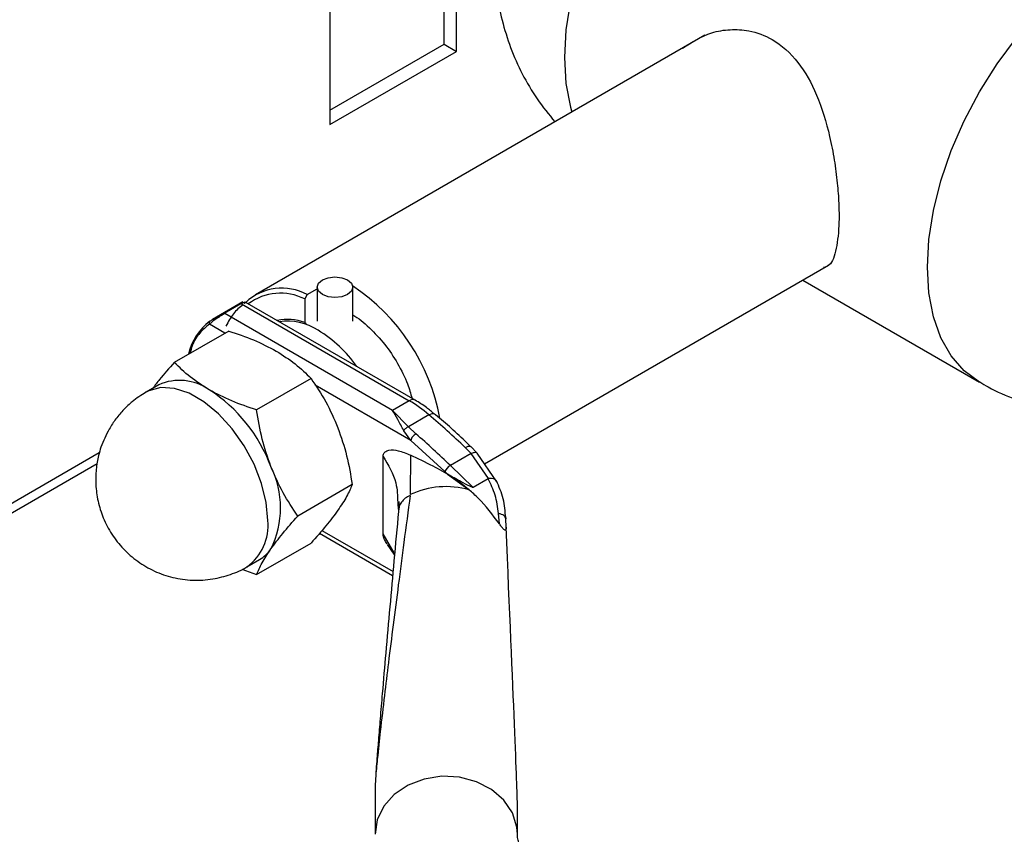
# Paper-space layout 'Blatt3' of a CAD drawing. Units: millimetres. Extents: x 0 to 420, y 0 to 297.
# Drawn here: x 379 to 387, y 66 to 73 of the extents above; entities that cross this region are included whole.
import ezdxf

# ---------------------------------------------------------------- set-up
doc = ezdxf.new("R2010")
doc.units = ezdxf.units.MM

psp = doc.layouts.new('Blatt3')

# ---------------------------------------------------------------- linework, layer by layer
at = {"color": 7, "linetype": 'Continuous', "lineweight": 30}
for p, q in [((382.4446, 72.4473), (382.4446, 73.0996)), ((381.483, 73.0027), (381.483, 71.7697)), ((382.5507, 72.3861), (382.5507, 73.0384)), ((384.644, 72.5231), (380.8548, 70.3357)), ((381.483, 71.8922), (382.4446, 72.4473)), ((381.483, 71.7697), (382.5507, 72.3861)), ((382.4446, 72.4473), (382.5507, 72.3861)), ((382.7865, 68.9105), (385.6863, 70.5845)), ((381.375, 70.3994), (381.375, 70.1118)), ((381.675, 70.1118), (381.675, 70.3994)), ((385.4688, 70.459), (386.9593, 69.5985)), ((381.2916, 70.337), (381.2704, 70.2999)), ((381.2916, 70.337), (381.375, 70.3851)), ((380.7491, 70.2746), (380.4939, 70.1273)), ((380.5903, 70.1799), (380.7317, 70.2615)), ((380.737, 70.2584), (382.1516, 69.4418)), ((382.2016, 69.4468), (380.7687, 70.274)), ((381.2704, 70.2999), (381.2704, 70.1011)), ((382.0102, 69.3602), (380.5956, 70.1768)), ((381.2704, 70.1011), (381.2814, 70.0945)), ((380.6293, 70.03), (380.171, 69.7655)), ((380.0394, 69.5762), (379.9333, 69.515)), ((381.3233, 69.6294), (380.865, 69.3648)), ((379.9326, 69.5146), (379.916, 69.5042)), ((382.1516, 69.4418), (382.0102, 69.3602)), ((382.145, 69.2235), (382.0102, 69.3602)), ((382.3176, 69.3232), (382.145, 69.2235)), ((382.1637, 69.1083), (382.1054, 69.1897)), ((382.145, 69.2235), (382.2078, 69.1631)), ((382.4518, 68.8444), (382.1637, 69.1083)), ((382.1618, 68.9837), (382.1598, 68.6506)), ((382.673, 68.9981), (382.4982, 68.8972)), ((382.6235, 69.0482), (382.673, 68.9981)), ((382.7245, 69.0009), (382.6708, 69.0554)), ((382.82, 68.7854), (382.673, 68.9981)), ((382.8902, 68.7594), (382.7246, 69.0009)), ((367.6361, 62.053), (379.5212, 68.9141)), ((381.9316, 68.3198), (381.9316, 68.9726)), ((382.6917, 68.7119), (382.4982, 68.8972)), ((382.4748, 68.8225), (382.4518, 68.8444)), ((382.4748, 68.8225), (382.6564, 68.6915)), ((381.6704, 68.735), (381.212, 68.4704)), ((382.8174, 68.7845), (382.6917, 68.7119)), ((382.0541, 68.585), (382.056, 68.5657)), ((382.0645, 68.5336), (382.0606, 68.5094)), ((382.9116, 68.4056), (382.9037, 68.4913)), ((382.9628, 68.4658), (382.9655, 68.4462)), ((382.9673, 68.3775), (382.9655, 68.4462)), ((381.396, 68.3255), (382.0116, 67.9701)), ((380.865, 67.9767), (381.3233, 68.2413)), ((381.9649, 68.2307), (382.0268, 68.1391)), ((380.7832, 68.0427), (380.8893, 68.1039)), ((380.7393, 68.0223), (380.865, 67.9767)), ((381.8629, 66.1617), (381.8629, 65.7871)), ((383.0629, 65.7871), (383.0629, 66.0542))]:
    psp.add_line(p, q, dxfattribs=at)
at = {"color": 1, "linetype": 'Continuous', "lineweight": 30}
for p, q in [((380.5981, 70.012), (380.4672, 70.0876)), ((382.1637, 69.1083), (381.359, 69.5728)), ((379.5387, 69.002), (367.6838, 62.1583)), ((382.056, 68.5657), (382.0611, 68.5154)), ((381.4155, 68.348), (382.0145, 68.0023)), ((382.0251, 68.1594), (381.9316, 68.3198))]:
    psp.add_line(p, q, dxfattribs=at)
at = {"color": 1, "linetype": 'Continuous', "lineweight": 30, "flags": 128}
for points in [[(386.0184, 75.0375), (385.8711, 75.1016), (385.708, 75.1333), (385.5322, 75.1319), (385.3465, 75.0975), (385.1542, 75.0307), (384.9585, 74.9325), (384.7628, 74.8048), (384.5705, 74.6496), (384.3848, 74.4696), (384.209, 74.2679), (384.0459, 74.048), (383.8985, 73.8136), (383.7692, 73.5687), (383.6603, 73.3175), (383.5735, 73.0644), (383.5105, 72.8136), (383.4723, 72.5694), (383.4594, 72.3361), (383.4723, 72.1175), (383.5105, 71.9175), (383.5225, 71.8757)], [(386.9592, 69.5986), (386.83, 69.6941), (386.721, 69.8195), (386.6343, 69.9725), (386.5713, 70.1506), (386.533, 70.3506), (386.5202, 70.5691), (386.533, 70.8025), (386.5713, 71.0466), (386.6343, 71.2974), (386.721, 71.5506), (386.83, 71.8018), (386.9593, 72.0466), (387.1067, 72.281), (387.2697, 72.501), (387.4456, 72.7026)], [(380.9593, 68.4319), (380.9462, 68.5838), (380.9073, 68.7442), (380.8445, 68.9061), (380.7604, 69.0625), (380.6588, 69.2064), (380.544, 69.3317), (380.4211, 69.4328), (380.2954, 69.5054), (380.1725, 69.5462), (380.0577, 69.5534), (379.9561, 69.5268), (379.9326, 69.5146)], [(382.3176, 69.3232), (382.3311, 69.3298), (382.3434, 69.3335), (382.3541, 69.3341), (382.3627, 69.3316), (382.3661, 69.3293)], [(383.0629, 65.7882), (383.0581, 65.8485), (383.0207, 65.9675), (382.9483, 66.0751), (382.8453, 66.1646), (382.7183, 66.2304), (382.5753, 66.2684), (382.4252, 66.2761), (382.2774, 66.2531), (382.1414, 66.2008), (382.0255, 66.1225), (381.9371, 66.0231), (381.8817, 65.909), (381.8629, 65.7871)]]:
    psp.add_lwpolyline(points, dxfattribs=at)
at = {"color": 7, "linetype": 'Continuous', "lineweight": 30, "flags": 128}
psp.add_lwpolyline([(381.6311, 70.3382), (381.5824, 70.3194), (381.525, 70.3128), (381.4676, 70.3194), (381.4189, 70.3382), (381.3864, 70.3663), (381.375, 70.3994), (381.3864, 70.4326), (381.4189, 70.4607), (381.4676, 70.4794), (381.525, 70.486), (381.5824, 70.4794), (381.6311, 70.4607), (381.6636, 70.4326), (381.675, 70.3994), (381.6636, 70.3663), (381.6311, 70.3382)], dxfattribs=at)
at = {"color": 7, "linetype": 'Continuous', "lineweight": 30}
for centre, radius, start, end in [((381.0782, 69.9397), 0.451, 61.75767, 132.61583), ((380.7206, 68.9827), 1.7174, 10.43989, 56.29634), ((381.0655, 69.8941), 0.4546, 63.21303, 126.59819), ((381.1266, 69.731), 0.3971, 68.75783, 102.80626), ((381.1276, 69.6471), 0.4654, 56.63556, 98.65195), ((380.8087, 69.0946), 1.1029, 35.23423, 58.58238), ((380.2151, 69.1844), 0.4295, 54.53278, 114.15676), ((379.7607, 68.4356), 1.3046, 20.22711, 57.36203), ((381.5913, 68.4825), 1.111, 49.17687, 59.71336), ((376.7141, 62.7819), 8.6133, 46.67868, 49.4153), ((376.4581, 62.5928), 8.7309, 46.22699, 48.81106), ((382.5563, 68.7994), 0.1138, 120.6932, 156.67541), ((380.2907, 68.5396), 0.776, 333.43643, 26.56357), ((382.4634, 67.9994), 0.7185, 74.42203, 114.99356), ((380.7403, 68.3604), 0.2966, 300.15545, 325.53653)]:
    psp.add_arc(centre, radius, start, end, dxfattribs=at)
at = {"color": 1, "linetype": 'Continuous', "lineweight": 30}
for centre, radius, start, end in [((380.754, 69.7328), 0.4739, 126.67932, 167.55866), ((382.1806, 69.4037), 0.0479, 63.96719, 127.26106), ((380.5384, 68.3878), 0.4232, 305.45803, 5.97429)]:
    psp.add_arc(centre, radius, start, end, dxfattribs=at)
at = {"color": 7, "linetype": 'Continuous', "lineweight": 30}
psp.add_ellipse((382.4629, 78.9766), major_axis=(-0.5996, 12.9317), ratio=0.001754, start_param=3.179406, end_param=3.751562, dxfattribs=at)
for points, knots in [([(382.8837, 72.981), (382.8858, 72.9473), (382.8926, 72.8356), (382.9317, 72.647), (383.0014, 72.4178), (383.1008, 72.1955), (383.2248, 71.9836), (383.3281, 71.8565), (383.3797, 71.7932)], [0, 0, 0, 0, 0.0771242, 0.2564596, 0.4394896, 0.6252962, 0.8132123, 1, 1, 1, 1]), ([(384.4551, 72.414), (384.534, 72.465), (384.6573, 72.5445), (384.8568, 72.576), (385.0319, 72.5663), (385.2371, 72.4908), (385.4389, 72.3074), (385.598, 72.0186), (385.6872, 71.7256), (385.7365, 71.4711), (385.7614, 71.2801), (385.7739, 71.1043), (385.7767, 70.9059), (385.7546, 70.7148), (385.7139, 70.5877), (385.6609, 70.5705), (385.6446, 70.5652)], [0, 0, 0, 0, 0.097571, 0.152303, 0.206983, 0.278167, 0.371415, 0.464318, 0.565692, 0.620395, 0.67506, 0.725515, 0.775957, 0.866921, 0.959102, 1, 1, 1, 1]), ([(380.7483, 70.2737), (380.7485, 70.2738), (380.7494, 70.2747), (380.7458, 70.2726), (380.7428, 70.2709)], [0, 0, 0, 0, 0.142252, 1, 1, 1, 1]), ([(380.7609, 70.2623), (380.7621, 70.2636), (380.7684, 70.2702), (380.7706, 70.2735), (380.7687, 70.2736), (380.7685, 70.2736)], [0, 0, 0, 0, 0.177326, 0.894514, 1, 1, 1, 1]), ([(380.5956, 70.1768), (380.5899, 70.1735), (380.578, 70.1666), (380.5579, 70.1543), (380.5383, 70.1418), (380.5146, 70.126), (380.4883, 70.1069), (380.4742, 70.0941), (380.4672, 70.0876)], [0, 0, 0, 0, 0.126879, 0.262655, 0.389616, 0.514228, 0.757387, 1, 1, 1, 1]), ([(381.675, 70.1654), (381.6752, 70.1652), (381.7225, 70.1424), (381.8169, 70.0599), (381.9463, 69.923), (382.0555, 69.759), (382.135, 69.6022), (382.1633, 69.5027), (382.1748, 69.4622)], [0, 0, 0, 0, 0.00117, 0.218092, 0.435014, 0.645369, 0.855724, 1, 1, 1, 1]), ([(380.4709, 70.1128), (380.4774, 70.1172), (380.4856, 70.1226), (380.4977, 70.1294), (380.5002, 70.1308)], [0, 0, 0, 0, 0.795656, 1, 1, 1, 1]), ([(380.6293, 70.03), (380.7007, 70.0062), (380.8447, 69.958), (380.9679, 69.8933), (381.03, 69.8607)], [0, 0, 0, 0, 0.495458, 1, 1, 1, 1]), ([(381.03, 69.8607), (381.0855, 69.8256), (381.1976, 69.7545), (381.2811, 69.6714), (381.3233, 69.6294)], [0, 0, 0, 0, 0.494511, 1, 1, 1, 1]), ([(380.171, 69.7655), (380.1273, 69.7164), (380.0589, 69.6398), (380.0082, 69.5721), (379.99, 69.5477)], [0, 0, 0, 0, 0.639819, 1, 1, 1, 1]), ([(380.4643, 69.5342), (380.4089, 69.5693), (380.2968, 69.6403), (380.2132, 69.7234), (380.171, 69.7655)], [0, 0, 0, 0, 0.494511, 1, 1, 1, 1]), ([(381.3233, 69.6294), (381.3665, 69.5654), (381.4537, 69.4363), (381.5181, 69.288), (381.5505, 69.2132)], [0, 0, 0, 0, 0.495458, 1, 1, 1, 1]), ([(386.9611, 69.6015), (386.9845, 69.5868), (387.0799, 69.5273), (387.2634, 69.4507), (387.5081, 69.3744), (387.7632, 69.3312), (388.0242, 69.3197), (388.2878, 69.3428), (388.5246, 69.3914), (388.6678, 69.4449), (388.7271, 69.4671)], [0, 0, 0, 0, 0.045185, 0.18393, 0.323533, 0.464165, 0.60613, 0.749925, 0.896387, 1, 1, 1, 1]), ([(379.9319, 69.514), (379.8922, 69.4885), (379.8257, 69.4459), (379.7427, 69.3674), (379.6765, 69.2911), (379.64, 69.2326), (379.6221, 69.2038)], [0, 0, 0, 0, 0.318133, 0.533763, 0.771067, 1, 1, 1, 1]), ([(380.865, 69.3648), (380.7937, 69.3887), (380.6496, 69.4369), (380.5265, 69.5015), (380.4643, 69.5342)], [0, 0, 0, 0, 0.495458, 1, 1, 1, 1]), ([(382.3657, 69.3283), (382.3428, 69.3477), (382.2894, 69.3931), (382.2336, 69.4271), (382.2016, 69.4466)], [0, 0, 0, 0, 0.42816, 1, 1, 1, 1]), ([(380.9848, 68.8866), (380.9585, 68.9631), (380.9052, 69.1178), (380.8785, 69.2819), (380.865, 69.3648)], [0, 0, 0, 0, 0.494511, 1, 1, 1, 1]), ([(382.1054, 69.1897), (382.0878, 69.2224), (382.0526, 69.2873), (382.0243, 69.336), (382.0102, 69.3602)], [0, 0, 0, 0, 0.502835, 1, 1, 1, 1]), ([(382.6705, 69.0546), (382.6597, 69.0651), (382.5621, 69.1602), (382.4602, 69.2519), (382.3682, 69.3274), (382.366, 69.3292)], [0, 0, 0, 0, 0.108778, 0.978853, 1, 1, 1, 1]), ([(379.6221, 69.2038), (379.5965, 69.1533), (379.5602, 69.0817), (379.5274, 68.9661), (379.5092, 68.8612), (379.5061, 68.7313), (379.5246, 68.5929), (379.569, 68.4513), (379.6406, 68.3146), (379.7384, 68.19), (379.86, 68.0838), (380.0016, 68.0015), (380.1585, 67.9471), (380.3255, 67.924), (380.4908, 67.9334), (380.6443, 67.9755), (380.7416, 68.0138), (380.7839, 68.0433), (380.7846, 68.0438)], [0, 0, 0, 0, 0.076108, 0.107957, 0.161686, 0.21939, 0.282504, 0.349246, 0.418513, 0.489506, 0.561731, 0.634936, 0.709069, 0.784294, 0.861121, 0.930438, 0.998874, 1, 1, 1, 1]), ([(381.5505, 69.2132), (381.5771, 69.1359), (381.6304, 68.9812), (381.657, 68.8171), (381.6704, 68.735)], [0, 0, 0, 0, 0.499617, 1, 1, 1, 1]), ([(382.1054, 69.1897), (382.1083, 69.1937), (382.1141, 69.2015), (382.1278, 69.2144), (382.1385, 69.2201), (382.145, 69.2235)], [0, 0, 0, 0, 0.280709, 0.561396, 1, 1, 1, 1]), ([(381.9316, 68.9726), (381.9323, 68.9797), (381.9341, 68.9959), (381.9504, 69.0153), (381.9904, 69.0305), (382.0635, 69.0251), (382.1271, 68.9983), (382.1618, 68.9837)], [0, 0, 0, 0, 0.070355, 0.159557, 0.311036, 0.624528, 1, 1, 1, 1]), ([(382.6564, 68.6915), (382.6067, 68.7303), (382.506, 68.8088), (382.3398, 68.8982), (382.2252, 68.9533), (382.1618, 68.9837)], [0, 0, 0, 0, 0.304032, 0.61578, 1, 1, 1, 1]), ([(381.212, 68.4704), (381.1689, 68.5344), (381.0817, 68.6635), (381.0173, 68.8118), (380.9848, 68.8866)], [0, 0, 0, 0, 0.495458, 1, 1, 1, 1]), ([(382.6917, 68.7119), (382.6912, 68.7117), (382.6902, 68.7113), (382.687, 68.7114), (382.6772, 68.7138), (382.6431, 68.7301), (382.5714, 68.7687), (382.512, 68.8017), (382.4748, 68.8225)], [0, 0, 0, 0, 0.00658, 0.014896, 0.0355, 0.118314, 0.446848, 1, 1, 1, 1]), ([(381.6704, 68.735), (381.6571, 68.7033), (381.6304, 68.6398), (381.5772, 68.5594), (381.5505, 68.5191)], [0, 0, 0, 0, 0.499749, 1, 1, 1, 1]), ([(382.9037, 68.4913), (382.8965, 68.5443), (382.8822, 68.6503), (382.839, 68.7398), (382.8174, 68.7845)], [0, 0, 0, 0, 0.49956, 1, 1, 1, 1]), ([(382.8175, 68.7845), (382.8181, 68.7848), (382.8189, 68.7852), (382.8199, 68.7854), (382.82, 68.7854)], [0, 0, 0, 0, 0.840991, 1, 1, 1, 1]), ([(382.8882, 68.7627), (382.8879, 68.7635), (382.8851, 68.7713), (382.8717, 68.7812), (382.8475, 68.7878), (382.8287, 68.7862), (382.82, 68.7854)], [0, 0, 0, 0, 0.037993, 0.401759, 0.722472, 1, 1, 1, 1]), ([(382.9643, 68.454), (382.9601, 68.5092), (382.9516, 68.6206), (382.9086, 68.7171), (382.887, 68.7657)], [0, 0, 0, 0, 0.496033, 1, 1, 1, 1]), ([(382.9116, 68.4056), (382.8546, 68.4811), (382.7744, 68.5871), (382.6828, 68.6682), (382.6564, 68.6915)], [0, 0, 0, 0, 0.711586, 1, 1, 1, 1]), ([(382.159, 68.6438), (382.1414, 68.5124), (382.1081, 68.2642), (382.0604, 67.9), (382.0169, 67.5622), (381.9778, 67.2512), (381.9416, 66.9539), (381.9103, 66.6862), (381.8854, 66.4549), (381.8706, 66.3015), (381.8646, 66.2138), (381.8631, 66.1798), (381.8629, 66.1675), (381.8629, 66.1617)], [0, 0, 0, 0, 0.174615, 0.329704, 0.474073, 0.60678, 0.718745, 0.83598, 0.920325, 0.972757, 0.98868, 0.994697, 1, 1, 1, 1]), ([(382.0623, 68.5938), (382.0629, 68.5847), (382.0639, 68.5667), (382.0637, 68.5493), (382.0636, 68.5406)], [0, 0, 0, 0, 0.500501, 1, 1, 1, 1]), ([(381.5505, 68.5191), (381.5188, 68.4762), (381.4545, 68.3894), (381.3674, 68.291), (381.3233, 68.2413)], [0, 0, 0, 0, 0.494511, 1, 1, 1, 1]), ([(382.0606, 68.5094), (382.0479, 68.3706), (382.0236, 68.1044), (381.9878, 67.7062), (381.9548, 67.334), (381.9276, 67.019), (381.9068, 66.7732), (381.892, 66.5919), (381.8808, 66.4491), (381.8728, 66.3417), (381.8678, 66.2672), (381.8648, 66.2163), (381.8635, 66.1864), (381.8632, 66.1747), (381.8631, 66.1679), (381.8632, 66.1624), (381.8633, 66.1602), (381.8634, 66.1591)], [0, 0, 0, 0, 0.18986, 0.364046, 0.5362, 0.683598, 0.773166, 0.847724, 0.907343, 0.94289, 0.969041, 0.986162, 0.991637, 0.993825, 0.995824, 0.997817, 1, 1, 1, 1]), ([(380.9848, 68.1926), (381.0166, 68.2355), (381.0809, 68.3223), (381.168, 68.4207), (381.212, 68.4704)], [0, 0, 0, 0, 0.494511, 1, 1, 1, 1]), ([(382.9673, 68.3775), (382.9674, 68.3698), (382.9676, 68.3591), (382.9637, 68.3513), (382.9594, 68.3501), (382.9534, 68.3532), (382.9459, 68.36), (382.9339, 68.3739), (382.9219, 68.3903), (382.914, 68.4021), (382.9116, 68.4056)], [0, 0, 0, 0, 0.260677, 0.356813, 0.453858, 0.527086, 0.600122, 0.716338, 0.915715, 1, 1, 1, 1]), ([(381.9667, 68.2317), (381.96, 68.2421), (381.9473, 68.2622), (381.9342, 68.2934), (381.9324, 68.3116), (381.9316, 68.3198)], [0, 0, 0, 0, 0.371307, 0.715611, 1, 1, 1, 1]), ([(380.865, 67.9767), (380.8782, 68.0081), (380.9048, 68.0716), (380.958, 68.152), (380.9848, 68.1926)], [0, 0, 0, 0, 0.495458, 1, 1, 1, 1]), ([(383.4376, 65.3683), (383.4295, 65.3726), (383.3815, 65.3984), (383.3098, 65.4487), (383.2252, 65.5163), (383.1606, 65.582), (383.1138, 65.6428), (383.0833, 65.6967), (383.0676, 65.7435), (383.0613, 65.7691), (383.0635, 65.785), (383.0639, 65.7875)], [0, 0, 0, 0, 0.02541, 0.149373, 0.273437, 0.39843, 0.525659, 0.658167, 0.801848, 0.969915, 1, 1, 1, 1])]:
    psp.add_open_spline(points, degree=3, knots=knots, dxfattribs=at)
at = {"color": 1, "linetype": 'Continuous', "lineweight": 30}
for points, knots in [([(380.7501, 70.2509), (380.7214, 70.2281), (380.6634, 70.1818), (380.6257, 70.109), (380.6066, 70.0721)], [0, 0, 0, 0, 0.493683, 1, 1, 1, 1]), ([(380.7277, 70.2598), (380.7317, 70.2622), (380.7402, 70.2671), (380.7488, 70.273), (380.7485, 70.2734), (380.7483, 70.2737)], [0, 0, 0, 0, 0.257918, 0.534206, 1, 1, 1, 1]), ([(380.7685, 70.2736), (380.7681, 70.2738), (380.7672, 70.2742), (380.7615, 70.2718), (380.7519, 70.267), (380.7419, 70.2612), (380.737, 70.2584)], [0, 0, 0, 0, 0.208531, 0.460126, 0.73849, 1, 1, 1, 1]), ([(380.5002, 70.1308), (380.5069, 70.1347), (380.5228, 70.1437), (380.5484, 70.1573), (380.5716, 70.1698), (380.5815, 70.1754), (380.5862, 70.1781)], [0, 0, 0, 0, 0.270049, 0.634393, 0.823433, 1, 1, 1, 1]), ([(380.4672, 70.0876), (380.4391, 70.0643), (380.3814, 70.0163), (380.3266, 69.9306), (380.3085, 69.8635), (380.3025, 69.8414)], [0, 0, 0, 0, 0.389211, 0.799165, 1, 1, 1, 1]), ([(382.6235, 69.0482), (382.6323, 69.0524), (382.6499, 69.0608), (382.6659, 69.0613), (382.6691, 69.0554), (382.6699, 69.054)], [0, 0, 0, 0, 0.432499, 0.864997, 1, 1, 1, 1]), ([(382.673, 68.9981), (382.6822, 69.0016), (382.7007, 69.0087), (382.7184, 69.008), (382.7221, 69.0015), (382.7232, 68.9997)], [0, 0, 0, 0, 0.4172314, 0.8344628, 1, 1, 1, 1]), ([(381.9316, 68.9726), (381.975, 68.8992), (382.0486, 68.7744), (382.0525, 68.6402), (382.0541, 68.585)], [0, 0, 0, 0, 0.588736, 1, 1, 1, 1]), ([(382.159, 68.6438), (382.1447, 68.6364), (382.1161, 68.6215), (382.0854, 68.5886), (382.0676, 68.5585), (382.0652, 68.5392), (382.0645, 68.5336)], [0, 0, 0, 0, 0.293526, 0.587052, 0.880578, 1, 1, 1, 1])]:
    psp.add_open_spline(points, degree=3, knots=knots, dxfattribs=at)
at = {"color": 7, "linetype": 'Continuous', "lineweight": 30}
for points in [[(380.4709, 70.1128), (380.4692, 70.1115), (380.4658, 70.1089), (380.4636, 70.1022), (380.4637, 70.0947), (380.4661, 70.09), (380.4672, 70.0876)], [(382.2078, 69.1631), (382.2031, 69.16), (382.1935, 69.1536), (382.1798, 69.1389), (382.1687, 69.1228), (382.1653, 69.1131), (382.1637, 69.1083)], [(382.9655, 68.4462), (382.9647, 68.4511), (382.9632, 68.4609), (382.95, 68.4741), (382.9302, 68.485), (382.9125, 68.4892), (382.9037, 68.4913)]]:
    psp.add_open_spline(points, degree=3, dxfattribs=at)

doc.saveas('drawing.dxf')
